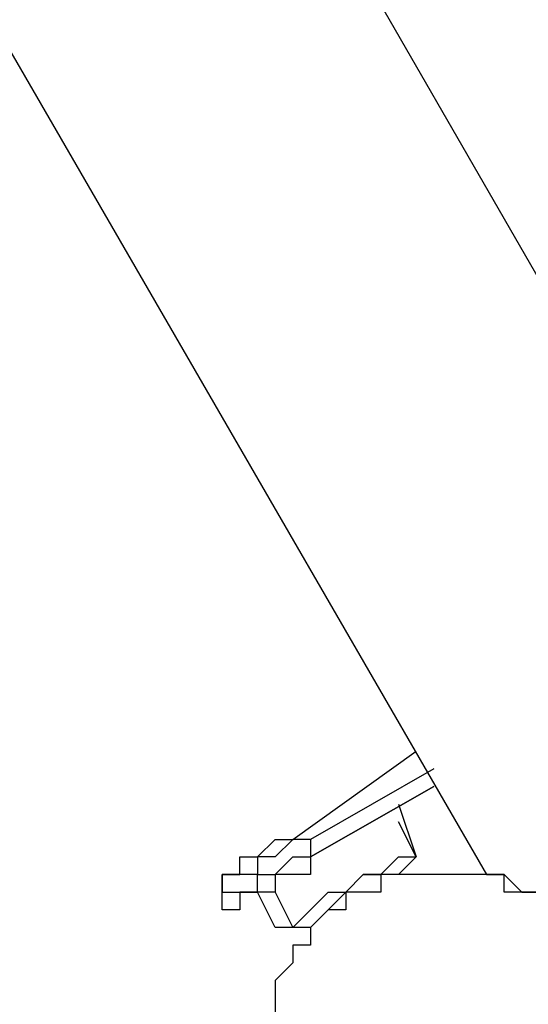
# Model space of a CAD drawing. Units: millimetres. Extents: x -163 to 130, y 46 to 372.
# Drawn here: x 3 to 5, y 102 to 106 of the extents above; entities that cross this region are included whole.
import ezdxf

# ---------------------------------------------------------------- set-up
doc = ezdxf.new("R2010")
doc.units = ezdxf.units.MM
doc.header["$MEASUREMENT"] = 0
doc.layers.add('Ebene 1', color=7, linetype='Continuous', lineweight=0)

msp = doc.modelspace()

# ---------------------------------------------------------------- linework, layer by layer
at = {"layer": 'Ebene 1', "color": 18, "lineweight": 25, "true_color": 0x000000}
for points in [[(5.8212, 103.0462), (5.8212, 103.0462), (-8.9955, 128.7284), (-8.9955, 128.7284)], [(-10.0538, 127.7406), (-10.0538, 127.7406), (4.4806, 102.6229), (4.4806, 102.6229)], [(3.7045, 102.764), (3.7045, 102.764), (4.1984, 103.1168), (4.1984, 103.1168)], [(4.2689, 103.0462), (4.2689, 103.0462), (3.775, 102.764), (3.775, 102.764)], [(4.2689, 102.9757), (4.2689, 102.9757), (3.775, 102.6935), (3.775, 102.6935)], [(3.775, 102.6935), (3.775, 102.6935), (4.2689, 102.9757), (4.2689, 102.9757)], [(4.1278, 102.9051), (4.1278, 102.9051), (4.1984, 102.6935), (4.1984, 102.6935)], [(4.1984, 102.6935), (4.1984, 102.6935), (4.1278, 102.8346), (4.1278, 102.8346)], [(3.775, 102.764), (3.775, 102.764), (3.7045, 102.764), (3.7045, 102.764)], [(3.775, 102.764), (3.775, 102.764), (3.775, 102.6935), (3.775, 102.6935)], [(3.775, 102.6935), (3.775, 102.6935), (3.775, 102.6935), (3.775, 102.6935)], [(4.1984, 102.6935), (4.1984, 102.6935), (4.1984, 102.6935), (4.1984, 102.6935)], [(4.1984, 102.6935), (4.1984, 102.6935), (4.1984, 102.6935), (4.1984, 102.6935)], [(4.1984, 102.6935), (4.1984, 102.6935), (4.1984, 102.6935), (4.1984, 102.6935)], [(3.4223, 102.5524), (3.4223, 102.5524), (3.4223, 102.5524), (3.4223, 102.5524)], [(3.6339, 102.4112), (3.6339, 102.4112), (3.5634, 102.5524), (3.5634, 102.5524)], [(3.6339, 102.5524), (3.6339, 102.5524), (3.7045, 102.4112), (3.7045, 102.4112)], [(3.7045, 102.4112), (3.7045, 102.4112), (3.7045, 102.4112), (3.7045, 102.4112)]]:
    msp.add_open_spline(points, degree=3, dxfattribs=at)
for points, knots in [([(3.775, 102.764), (3.775, 102.764), (3.7045, 102.764), (3.7045, 102.764), (3.7045, 102.764), (3.6339, 102.6935), (3.6339, 102.6935), (3.6339, 102.6935), (3.5634, 102.6935), (3.5634, 102.6935), (3.5634, 102.6935), (3.5634, 102.6229), (3.5634, 102.6229), (3.5634, 102.6229), (3.4928, 102.6229), (3.4928, 102.6229), (3.4928, 102.6229), (3.4223, 102.6229), (3.4223, 102.6229), (3.4223, 102.6229), (3.4223, 102.5524), (3.4223, 102.5524)], [0, 0, 0, 0, 1, 1, 1, 2, 2, 2, 3, 3, 3, 4, 4, 4, 5, 5, 5, 6, 6, 6, 7, 7, 7, 7]), ([(3.4223, 102.6229), (3.4223, 102.6229), (3.4223, 102.6229), (3.4223, 102.6229), (3.4223, 102.6229), (3.4928, 102.6229), (3.4928, 102.6229), (3.4928, 102.6229), (3.4928, 102.6935), (3.4928, 102.6935), (3.4928, 102.6935), (3.5634, 102.6935), (3.5634, 102.6935), (3.5634, 102.6935), (3.6339, 102.764), (3.6339, 102.764), (3.6339, 102.764), (3.7045, 102.764), (3.7045, 102.764)], [0, 0, 0, 0, 1, 1, 1, 2, 2, 2, 3, 3, 3, 4, 4, 4, 5, 5, 5, 6, 6, 6, 6]), ([(3.4223, 102.5524), (3.4223, 102.5524), (3.4223, 102.5524), (3.4223, 102.5524), (3.4223, 102.5524), (3.4928, 102.5524), (3.4928, 102.5524), (3.4928, 102.5524), (3.5634, 102.5524), (3.5634, 102.5524), (3.5634, 102.5524), (3.5634, 102.6229), (3.5634, 102.6229), (3.5634, 102.6229), (3.6339, 102.6229), (3.6339, 102.6229), (3.6339, 102.6229), (3.7045, 102.6935), (3.7045, 102.6935), (3.7045, 102.6935), (3.775, 102.6935), (3.775, 102.6935)], [0, 0, 0, 0, 1, 1, 1, 2, 2, 2, 3, 3, 3, 4, 4, 4, 5, 5, 5, 6, 6, 6, 7, 7, 7, 7]), ([(3.775, 102.6935), (3.775, 102.6935), (3.775, 102.6229), (3.775, 102.6229), (3.775, 102.6229), (3.7045, 102.6229), (3.7045, 102.6229), (3.7045, 102.6229), (3.6339, 102.6229), (3.6339, 102.6229), (3.6339, 102.6229), (3.6339, 102.5524), (3.6339, 102.5524), (3.6339, 102.5524), (3.5634, 102.5524), (3.5634, 102.5524), (3.5634, 102.5524), (3.4928, 102.5524), (3.4928, 102.5524), (3.4928, 102.5524), (3.4928, 102.4818), (3.4928, 102.4818)], [0, 0, 0, 0, 1, 1, 1, 2, 2, 2, 3, 3, 3, 4, 4, 4, 5, 5, 5, 6, 6, 6, 7, 7, 7, 7]), ([(3.7045, 102.4112), (3.7045, 102.4112), (3.775, 102.4818), (3.775, 102.4818), (3.775, 102.4818), (3.8456, 102.5524), (3.8456, 102.5524), (3.8456, 102.5524), (3.9162, 102.5524), (3.9162, 102.5524), (3.9162, 102.5524), (3.9867, 102.6229), (3.9867, 102.6229), (3.9867, 102.6229), (4.0573, 102.6229), (4.0573, 102.6229), (4.0573, 102.6229), (4.1278, 102.6935), (4.1278, 102.6935), (4.1278, 102.6935), (4.1984, 102.6935), (4.1984, 102.6935)], [0, 0, 0, 0, 1, 1, 1, 2, 2, 2, 3, 3, 3, 4, 4, 4, 5, 5, 5, 6, 6, 6, 7, 7, 7, 7]), ([(4.1984, 102.6935), (4.1984, 102.6935), (4.1278, 102.6229), (4.1278, 102.6229), (4.1278, 102.6229), (4.0573, 102.6229), (4.0573, 102.6229), (4.0573, 102.6229), (3.9867, 102.6229), (3.9867, 102.6229), (3.9867, 102.6229), (3.9162, 102.5524), (3.9162, 102.5524), (3.9162, 102.5524), (3.8456, 102.4818), (3.8456, 102.4818), (3.8456, 102.4818), (3.775, 102.4112), (3.775, 102.4112), (3.775, 102.4112), (3.7045, 102.4112), (3.7045, 102.4112)], [0, 0, 0, 0, 1, 1, 1, 2, 2, 2, 3, 3, 3, 4, 4, 4, 5, 5, 5, 6, 6, 6, 7, 7, 7, 7]), ([(3.4223, 102.5524), (3.4223, 102.5524), (3.4223, 102.5524), (3.4223, 102.5524), (3.4223, 102.5524), (3.4223, 102.6229), (3.4223, 102.6229)], [0, 0, 0, 0, 1, 1, 1, 2, 2, 2, 2]), ([(4.9039, 101.6351), (4.9039, 101.6351), (4.8334, 101.5646), (4.8334, 101.5646), (4.8334, 101.5646), (4.8334, 101.494), (4.8334, 101.494), (4.8334, 101.494), (4.7628, 101.4235), (4.7628, 101.4235), (4.7628, 101.4235), (4.6923, 101.3529), (4.6923, 101.3529), (4.6923, 101.3529), (4.6217, 101.3529), (4.6217, 101.3529), (4.6217, 101.3529), (4.5512, 101.2824), (4.5512, 101.2824), (4.5512, 101.2824), (4.4806, 101.2824), (4.4806, 101.2824), (4.4806, 101.2824), (4.41, 101.2824), (4.41, 101.2824), (4.41, 101.2824), (4.3395, 101.2824), (4.3395, 101.2824), (4.3395, 101.2824), (4.2689, 101.2824), (4.2689, 101.2824), (4.2689, 101.2824), (4.1984, 101.2824), (4.1984, 101.2824), (4.1984, 101.2824), (4.1278, 101.2824), (4.1278, 101.2824), (4.1278, 101.2824), (4.0573, 101.2824), (4.0573, 101.2824), (4.0573, 101.2824), (3.9867, 101.3529), (3.9867, 101.3529), (3.9867, 101.3529), (3.9162, 101.3529), (3.9162, 101.3529), (3.9162, 101.3529), (3.8456, 101.4235), (3.8456, 101.4235), (3.8456, 101.4235), (3.775, 101.494), (3.775, 101.494), (3.775, 101.494), (3.7045, 101.5646), (3.7045, 101.5646), (3.7045, 101.5646), (3.7045, 101.6351), (3.7045, 101.6351), (3.7045, 101.6351), (3.6339, 101.7057), (3.6339, 101.7057), (3.6339, 101.7057), (3.6339, 101.7762), (3.6339, 101.7762), (3.6339, 101.7762), (3.6339, 101.8468), (3.6339, 101.8468), (3.6339, 101.8468), (3.6339, 101.9174), (3.6339, 101.9174), (3.6339, 101.9174), (3.6339, 101.9879), (3.6339, 101.9879), (3.6339, 101.9879), (3.6339, 102.0585), (3.6339, 102.0585), (3.6339, 102.0585), (3.6339, 102.129), (3.6339, 102.129), (3.6339, 102.129), (3.6339, 102.1996), (3.6339, 102.1996), (3.6339, 102.1996), (3.7045, 102.2701), (3.7045, 102.2701), (3.7045, 102.2701), (3.7045, 102.3407), (3.7045, 102.3407), (3.7045, 102.3407), (3.775, 102.3407), (3.775, 102.3407), (3.775, 102.3407), (3.775, 102.4112), (3.775, 102.4112), (3.775, 102.4112), (3.8456, 102.4818), (3.8456, 102.4818), (3.8456, 102.4818), (3.9162, 102.4818), (3.9162, 102.4818), (3.9162, 102.4818), (3.9162, 102.5524), (3.9162, 102.5524), (3.9162, 102.5524), (3.9867, 102.5524), (3.9867, 102.5524), (3.9867, 102.5524), (4.0573, 102.5524), (4.0573, 102.5524), (4.0573, 102.5524), (4.0573, 102.6229), (4.0573, 102.6229), (4.0573, 102.6229), (4.1278, 102.6229), (4.1278, 102.6229), (4.1278, 102.6229), (4.1984, 102.6229), (4.1984, 102.6229), (4.1984, 102.6229), (4.2689, 102.6229), (4.2689, 102.6229), (4.2689, 102.6229), (4.3395, 102.6229), (4.3395, 102.6229), (4.3395, 102.6229), (4.41, 102.6229), (4.41, 102.6229), (4.41, 102.6229), (4.4806, 102.6229), (4.4806, 102.6229), (4.4806, 102.6229), (4.5512, 102.6229), (4.5512, 102.6229), (4.5512, 102.6229), (4.6217, 102.5524), (4.6217, 102.5524), (4.6217, 102.5524), (4.6923, 102.5524), (4.6923, 102.5524), (4.6923, 102.5524), (4.6923, 102.4818), (4.6923, 102.4818), (4.6923, 102.4818), (4.7628, 102.4818), (4.7628, 102.4818), (4.7628, 102.4818), (4.7628, 102.4112), (4.7628, 102.4112), (4.7628, 102.4112), (4.8334, 102.4112), (4.8334, 102.4112), (4.8334, 102.4112), (4.8334, 102.3407), (4.8334, 102.3407), (4.8334, 102.3407), (4.9039, 102.3407), (4.9039, 102.3407), (4.9039, 102.3407), (4.9039, 102.2701), (4.9039, 102.2701), (4.9039, 102.2701), (4.9039, 102.1996), (4.9039, 102.1996), (4.9039, 102.1996), (4.9745, 102.1996), (4.9745, 102.1996), (4.9745, 102.1996), (4.9745, 102.129), (4.9745, 102.129), (4.9745, 102.129), (4.9745, 102.0585), (4.9745, 102.0585), (4.9745, 102.0585), (4.9745, 101.9879), (4.9745, 101.9879), (4.9745, 101.9879), (4.9745, 101.9174), (4.9745, 101.9174), (4.9745, 101.9174), (4.9745, 101.8468), (4.9745, 101.8468), (4.9745, 101.8468), (4.9745, 101.7762), (4.9745, 101.7762), (4.9745, 101.7762), (4.9745, 101.7057), (4.9745, 101.7057), (4.9745, 101.7057), (4.9039, 101.7057), (4.9039, 101.7057), (4.9039, 101.7057), (4.9039, 101.6351), (4.9039, 101.6351)], [0, 0, 0, 0, 1, 1, 1, 2, 2, 2, 3, 3, 3, 4, 4, 4, 5, 5, 5, 6, 6, 6, 7, 7, 7, 8, 8, 8, 9, 9, 9, 10, 10, 10, 11, 11, 11, 12, 12, 12, 13, 13, 13, 14, 14, 14, 15, 15, 15, 16, 16, 16, 17, 17, 17, 18, 18, 18, 19, 19, 19, 20, 20, 20, 21, 21, 21, 22, 22, 22, 23, 23, 23, 24, 24, 24, 25, 25, 25, 26, 26, 26, 27, 27, 27, 28, 28, 28, 29, 29, 29, 30, 30, 30, 31, 31, 31, 32, 32, 32, 33, 33, 33, 34, 34, 34, 35, 35, 35, 36, 36, 36, 37, 37, 37, 38, 38, 38, 39, 39, 39, 40, 40, 40, 41, 41, 41, 42, 42, 42, 43, 43, 43, 44, 44, 44, 45, 45, 45, 46, 46, 46, 47, 47, 47, 48, 48, 48, 49, 49, 49, 50, 50, 50, 51, 51, 51, 52, 52, 52, 53, 53, 53, 54, 54, 54, 55, 55, 55, 56, 56, 56, 57, 57, 57, 58, 58, 58, 59, 59, 59, 60, 60, 60, 61, 61, 61, 62, 62, 62, 63, 63, 63, 64, 64, 64, 64]), ([(4.9039, 102.2701), (4.9039, 102.2701), (4.9039, 102.3407), (4.9039, 102.3407), (4.9039, 102.3407), (4.8334, 102.3407), (4.8334, 102.3407), (4.8334, 102.3407), (4.8334, 102.4112), (4.8334, 102.4112), (4.8334, 102.4112), (4.7628, 102.4818), (4.7628, 102.4818), (4.7628, 102.4818), (4.6923, 102.4818), (4.6923, 102.4818), (4.6923, 102.4818), (4.6923, 102.5524), (4.6923, 102.5524), (4.6923, 102.5524), (4.6217, 102.5524), (4.6217, 102.5524), (4.6217, 102.5524), (4.5512, 102.6229), (4.5512, 102.6229), (4.5512, 102.6229), (4.4806, 102.6229), (4.4806, 102.6229), (4.4806, 102.6229), (4.5512, 102.6229), (4.5512, 102.6229), (4.5512, 102.6229), (4.5512, 102.5524), (4.5512, 102.5524), (4.5512, 102.5524), (4.6217, 102.5524), (4.6217, 102.5524), (4.6217, 102.5524), (4.6923, 102.5524), (4.6923, 102.5524), (4.6923, 102.5524), (4.7628, 102.4818), (4.7628, 102.4818), (4.7628, 102.4818), (4.8334, 102.4112), (4.8334, 102.4112), (4.8334, 102.4112), (4.8334, 102.3407), (4.8334, 102.3407), (4.8334, 102.3407), (4.9039, 102.2701), (4.9039, 102.2701)], [0, 0, 0, 0, 1, 1, 1, 2, 2, 2, 3, 3, 3, 4, 4, 4, 5, 5, 5, 6, 6, 6, 7, 7, 7, 8, 8, 8, 9, 9, 9, 10, 10, 10, 11, 11, 11, 12, 12, 12, 13, 13, 13, 14, 14, 14, 15, 15, 15, 16, 16, 16, 17, 17, 17, 17]), ([(3.4928, 102.4818), (3.4928, 102.4818), (3.4928, 102.4818), (3.4928, 102.4818), (3.4928, 102.4818), (3.4223, 102.4818), (3.4223, 102.4818), (3.4223, 102.4818), (3.4223, 102.5524), (3.4223, 102.5524)], [0, 0, 0, 0, 1, 1, 1, 2, 2, 2, 3, 3, 3, 3]), ([(3.7045, 102.4112), (3.7045, 102.4112), (3.7045, 102.4112), (3.7045, 102.4112), (3.7045, 102.4112), (3.6339, 102.4112), (3.6339, 102.4112)], [0, 0, 0, 0, 1, 1, 1, 2, 2, 2, 2]), ([(3.7045, 102.4112), (3.7045, 102.4112), (3.7045, 102.4112), (3.7045, 102.4112), (3.7045, 102.4112), (3.6339, 102.4112), (3.6339, 102.4112)], [0, 0, 0, 0, 1, 1, 1, 2, 2, 2, 2])]:
    msp.add_open_spline(points, degree=3, knots=knots, dxfattribs=at)

doc.saveas('drawing.dxf')
